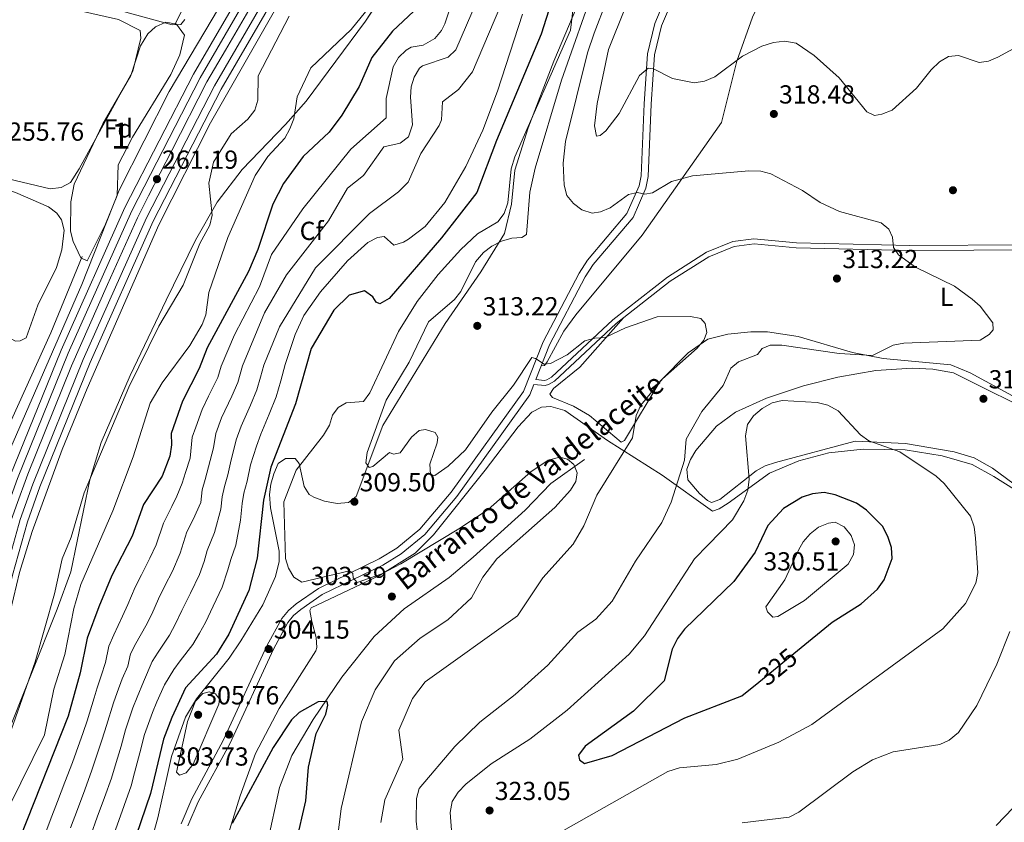
# Model space of a CAD drawing. Units: metres. Extents: x 615373 to 622341, y 4659980 to 4664722.
# Drawn here: x 617354 to 617732, y 4662448 to 4662756 of the extents above; entities that cross this region are included whole.
import ezdxf
from ezdxf.enums import TextEntityAlignment as Align

# ---------------------------------------------------------------- set-up
doc = ezdxf.new("R2010")
doc.units = ezdxf.units.M
doc.header["$MEASUREMENT"] = 0
for name, pattern in [('DGN Style 3', [121.67106, 86.9079, -34.76316]), ('DGN Style 4', [139.139548, 69.52632, -34.76316, 0.086908, -34.76316]), ('DGN Style 5', [60.83553, 26.07237, -34.76316])]:
    doc.linetypes.add(name, pattern=pattern)
for name, color, linetype, lineweight in [('Nivel 11', 7, 'Continuous', 0), ('Nivel 13', 7, 'Continuous', 0), ('Nivel 17', 7, 'Continuous', 0), ('Nivel 21', 7, 'Continuous', 0), ('Nivel 22', 7, 'Continuous', 0), ('Nivel 23', 7, 'Continuous', 0), ('Nivel 35', 7, 'Continuous', 0), ('Nivel 36', 7, 'Continuous', 0), ('Nivel 37', 7, 'Continuous', 0), ('Nivel 4', 7, 'Continuous', 0), ('Nivel 41', 7, 'Continuous', 0), ('Nivel 43', 7, 'Continuous', 0), ('Nivel 48', 7, 'Continuous', 0), ('Nivel 5', 7, 'Continuous', 0), ('Nivel 54', 7, 'Continuous', 0), ('Nivel 57', 7, 'Continuous', 0), ('Nivel 7', 7, 'Continuous', 0)]:
    doc.layers.add(name, color=color, linetype=linetype, lineweight=lineweight)
doc.styles.add('Style-Arial', font='txt')
doc.styles.add('Style-Arial Narrow', font='txt')
doc.styles.add('Style-Helvetica-Narrow-Oblique', font='txt')
doc.styles.add('Style-timesi', font='timesi.shx', dxfattribs={"bigfont": 'timesibig.shx'})

# ---------------------------------------------------------------- blocks, each defined once
blk = doc.blocks.new('5PATER')
at = {"layer": 'Nivel 7', "linetype": 'Continuous', "lineweight": 0}
h = blk.add_hatch(color=51, dxfattribs=at)
edge = h.paths.add_edge_path()
edge.add_ellipse((0, 0), major_axis=(-1.1, -1.11), ratio=0.999422, start_angle=0, end_angle=360)
blk = doc.blocks.new('5PERFI')
at = {"layer": 'Nivel 17', "linetype": 'Continuous', "lineweight": 0}
h = blk.add_hatch(color=7, dxfattribs=at)
edge = h.paths.add_edge_path()
edge.add_arc((0, 0), 1.56, 315, 675)

msp = doc.modelspace()

# ---------------------------------------------------------------- linework, layer by layer
at = {"layer": 'Nivel 11', "color": 142, "linetype": 'DGN Style 3', "lineweight": 13}
msp.add_polyline3d([(617570.96, 4662587.69, 306.53), (617557.97, 4662578.45, 305.69), (617548.22, 4662568.15, 304.84), (617528.19, 4662550.23, 303.41), (617518.94, 4662542.31, 302.8), (617501.71, 4662530.37, 302.08), (617490.24, 4662519.68, 301.11), (617477.76, 4662504.08, 300.25), (617466.75, 4662487.89, 299.42), (617458.63, 4662474, 298.85), (617453.88, 4662461.79, 298.41), (617446.55, 4662427.9, 297.22), (617445.54, 4662418.96, 297.04), (617446.11, 4662411.07, 296.69), (617452.15, 4662388.69, 295.68), (617459.2, 4662373.05, 295.18), (617459.78, 4662368.98, 295.01), (617461.43, 4662365.39, 294.35), (617461.75, 4662361.35, 293.69), (617461.35, 4662356.88, 293.51), (617464, 4662343.63, 292.81), (617465.55, 4662330.42, 292.52), (617466.3, 4662327.47, 292.43)], dxfattribs=at)
at = {"layer": 'Nivel 13', "color": 4, "linetype": 'Continuous', "lineweight": 0}
for points in [[(617299.35, 4662324.7, 260.88), (617326.38, 4662427.62, 260.75), (617354.11, 4662544.32, 259.9), (617358.98, 4662560.02, 259.89), (617370.53, 4662591.44, 259.89), (617380.06, 4662614.91, 260.04), (617407.6, 4662677.73, 260.06), (617427.34, 4662716.8, 260.19), (617462.72, 4662778.68, 260.4), (617492.63, 4662818.95, 260.4), (617510.77, 4662846.31, 260.95), (617536.2, 4662890.11, 261.24), (617552.9, 4662923.86, 261.24), (617567.2, 4662956.43, 261.19), (617575.62, 4662981.06, 260.74), (617581.5, 4663016.38, 259.89), (617581.13, 4663040.74, 259.89)], [(617417.61, 4662756.52, 257.57), (617415.97, 4662754.51, 257.57), (617412.66, 4662754.45, 257.57), (617333.13, 4662776.33, 256.63)], [(617378.11, 4662665.53, 257.79), (617366.08, 4662636.3, 257.6), (617341.07, 4662581.17, 257.37), (617334.52, 4662564.88, 257.62)]]:
    msp.add_polyline3d(points, dxfattribs=at)
at = {"layer": 'Nivel 21', "color": 7, "linetype": 'Continuous', "lineweight": 13}
for points in [[(617491.05, 4663430.41, 260.26), (617495.95, 4663407.76, 260.32), (617566.33, 4663093.6, 259.57), (617570.84, 4663071.8, 259.64), (617573.94, 4663051.97, 259.73), (617575.91, 4663029.56, 260.06), (617574.29, 4663003.64, 260.42), (617568.65, 4662979.11, 261.06), (617558.82, 4662950.75, 261.19), (617543.15, 4662915.58, 261.27), (617524.91, 4662881.58, 261.16), (617501.94, 4662846.16, 260.73), (617456.71, 4662778.85, 261.25), (617428.98, 4662731.08, 260.81), (617402.83, 4662680.34, 261.24), (617378.53, 4662626.03, 261.01), (617359.19, 4662578.15, 260.64), (617354.4, 4662564.56, 260.39), (617348.65, 4662543.95, 260.55), (617312.38, 4662394.37, 261.35), (617293.62, 4662324.6, 261.23)], [(617484.85, 4663429.33, 260.26), (617489.81, 4663406.41, 260.32), (617560.18, 4663092.27, 259.57), (617564.65, 4663070.67, 259.64), (617567.69, 4663051.21, 259.73), (617569.6, 4663029.48, 260.06), (617568.05, 4663004.55, 260.42), (617562.6, 4662980.85, 261.06), (617552.96, 4662953.07, 261.19), (617537.5, 4662918.35, 261.27), (617519.49, 4662884.78, 261.16), (617496.69, 4662849.63, 260.73), (617451.38, 4662782.19, 261.25), (617423.46, 4662734.1, 260.81), (617397.16, 4662683.07, 261.24), (617372.75, 4662628.49, 261.01), (617353.3, 4662580.37, 260.64), (617348.4, 4662566.45, 260.39), (617342.56, 4662545.53, 260.55), (617306.29, 4662395.93, 261.35), (617287.08, 4662324.49, 261.22)], [(617448.91, 4662783.73, 261.25), (617420.9, 4662735.5, 260.81), (617394.53, 4662684.33, 261.24), (617370.07, 4662629.63, 261.01), (617350.57, 4662581.4, 260.64), (617345.62, 4662567.32, 260.39), (617339.74, 4662546.27, 260.55), (617336.55, 4662533.09, 260.62), (617334.49, 4662524.61, 260.67), (617303.47, 4662396.65, 261.35), (617284.05, 4662324.45, 261.22)], [(617459.17, 4662777.31, 261.25), (617431.52, 4662729.69, 260.81), (617405.44, 4662679.09, 261.24), (617381.2, 4662624.89, 261.01), (617361.89, 4662577.12, 260.64), (617357.17, 4662563.68, 260.39), (617351.45, 4662543.21, 260.55), (617315.19, 4662393.66, 261.15), (617296.52, 4662324.65, 261.24)]]:
    msp.add_polyline3d(points, dxfattribs=at)
at = {"layer": 'Nivel 21', "color": 7, "linetype": 'DGN Style 3', "lineweight": 0}
for points in [[(617602.69, 4662766.22, 321.83), (617597.94, 4662754.93, 321.44), (617595.09, 4662743.32, 320.44), (617593.82, 4662724.13, 319.24), (617592.65, 4662696.53, 316.19), (617591.88, 4662692.65, 315.83), (617587.21, 4662682.05, 314.61), (617572.09, 4662664.13, 312.46), (617568.87, 4662659.18, 311.94), (617555.04, 4662632.83, 310.37), (617547.5, 4662613.75, 309.94), (617519.76, 4662575.11, 308.02), (617507.73, 4662560.86, 306.84), (617498.95, 4662553.68, 306.22), (617492.15, 4662549.49, 306.05), (617468.8, 4662538.17, 305.04), (617460.34, 4662532.29, 304.67), (617457.29, 4662529.68, 304.48), (617454.82, 4662526.65, 304.33), (617449.06, 4662516.11, 304.07), (617432.32, 4662479.76, 303.65), (617420.2, 4662457.44, 303.82), (617416.1, 4662447.84, 303.82)], [(617769.5, 4662670.2, 318.06), (617695.83, 4662669.72, 315.85), (617652.26, 4662670.77, 313.48), (617635.99, 4662672.33, 312.7), (617627.86, 4662671.31, 312.43), (617617.75, 4662667.18, 312.33), (617602.77, 4662657.6, 311.7), (617581.86, 4662641.28, 310.83), (617558.26, 4662619.27, 309.92), (617556.43, 4662618.2, 310.26), (617555.65, 4662617.99, 310.26), (617552.27, 4662618.33, 310.26)]]:
    msp.add_polyline3d(points, dxfattribs=at)
at = {"layer": 'Nivel 21', "color": 7, "linetype": 'Continuous', "lineweight": 0}
for points in [[(617605.16, 4662764.99, 321.83), (617600.56, 4662754.07, 321.44), (617597.83, 4662742.89, 320.44), (617596.57, 4662723.98, 319.24), (617595.4, 4662696.2, 316.19), (617594.52, 4662691.81, 315.83), (617589.57, 4662680.57, 314.61), (617574.31, 4662662.49, 312.46), (617571.25, 4662657.78, 311.94), (617557.55, 4662631.68, 310.37), (617552.27, 4662618.33, 310.26)], [(617769.66, 4662668.27, 318.06), (617695.81, 4662667.79, 315.85), (617652.15, 4662668.85, 313.48), (617636.02, 4662670.39, 312.7), (617628.35, 4662669.43, 312.43), (617618.64, 4662665.47, 312.33), (617603.88, 4662656.03, 311.7), (617583.11, 4662639.82, 310.83), (617559.41, 4662617.72, 309.92), (617557.18, 4662616.41, 310.26), (617555.82, 4662616.04, 310.26), (617551.53, 4662616.46, 310.26), (617549.94, 4662612.42, 309.94), (617521.93, 4662573.41, 308.02), (617509.67, 4662558.89, 306.84), (617500.56, 4662551.43, 306.22), (617493.48, 4662547.07, 306.05), (617470.2, 4662535.78, 305.04), (617462.03, 4662530.11, 304.67), (617459.27, 4662527.75, 304.48), (617457.11, 4662525.11, 304.33), (617451.52, 4662514.87, 304.07), (617434.78, 4662478.52, 303.65), (617422.68, 4662456.24, 303.82), (617418.76, 4662447.06, 303.82)]]:
    msp.add_polyline3d(points, dxfattribs=at)
at = {"layer": 'Nivel 22', "color": 30, "linetype": 'DGN Style 5', "lineweight": 30, "elevation": 325, "flags": 128}
msp.add_lwpolyline([(617637.81, 4662502.21), (617652.7, 4662514.35)], dxfattribs=at)
at = {"layer": 'Nivel 23', "color": 7, "linetype": 'DGN Style 4', "lineweight": 0}
msp.add_polyline3d([(617449.65, 4662773.06, 261.18), (617433.21, 4662744.77, 260.92), (617425.95, 4662732.6, 260.81), (617412.61, 4662706.26, 261.03), (617403.55, 4662688.82, 261.18), (617399.4, 4662680.41, 261.23), (617387.86, 4662654.74, 261.13), (617374.01, 4662623.53, 260.98), (617357.33, 4662582, 260.66), (617352.76, 4662569.75, 260.46), (617350.07, 4662562.13, 260.42), (617347.15, 4662551.59, 260.5), (617343.12, 4662534.77, 260.6), (617333.28, 4662494.28, 260.82), (617321.3, 4662445.15, 261.08), (617310.57, 4662400.05, 261.32), (617307.67, 4662389.02, 261.34), (617303.75, 4662374.78, 261.31), (617297.14, 4662349.89, 261.27), (617290.35, 4662324.55, 261.22)], dxfattribs=at)
at = {"layer": 'Nivel 35', "color": 92, "linetype": 'DGN Style 3', "lineweight": 0}
for points in [[(617577.72, 4662784.77, 304.34), (617559.23, 4662740.48, 304.53), (617549.34, 4662714.95, 305.37), (617544.23, 4662698.71, 306.03), (617542.88, 4662685.65, 306.03), (617540.27, 4662674.4, 309.51), (617531.12, 4662659.65, 311.29), (617517.44, 4662639.86, 312.26), (617493.49, 4662600.75, 310.1), (617483.29, 4662573.49, 310.1), (617480.33, 4662571.2, 309.77), (617475.98, 4662570.77, 309.26), (617471.21, 4662571.62, 308.6), (617467, 4662573.19, 307.84), (617465.21, 4662574.19, 307.39), (617463.37, 4662577.27, 306.53), (617461.37, 4662586.1, 304.55), (617459.86, 4662588.07, 303.66), (617456.14, 4662588.09, 302.12), (617453.35, 4662586.05, 300.95), (617451.69, 4662582.13, 300.31), (617450.6, 4662578.15, 300.11), (617450.09, 4662574.17, 300.28), (617450.37, 4662569.09, 300.95), (617453.78, 4662552.45, 303.98), (617453.78, 4662548.49, 304.5), (617452.36, 4662542.73, 304.85), (617447.52, 4662531.85, 304.42), (617439.03, 4662518.03, 303.36), (617434.61, 4662511.4, 303.38), (617422.01, 4662495.8, 303.94), (617417.76, 4662488.78, 304), (617412.45, 4662473.73, 303.7), (617407.25, 4662450.15, 302.98), (617403.94, 4662438.63, 302.7)], [(617332.9, 4662429.77, 265.16), (617339.2, 4662453.1, 264.41), (617348.36, 4662479.56, 264), (617368.59, 4662530.24, 266.23), (617373.77, 4662544.6, 266.34), (617381.15, 4662579.9, 265.35), (617385.43, 4662594.18, 265.02), (617396.54, 4662619.88, 264.77), (617410.35, 4662648.75, 264.99), (617421.69, 4662671.81, 266.2), (617429.9, 4662686.35, 267.4), (617439.57, 4662698.97, 269.16), (617456.18, 4662716.21, 272.23), (617464.07, 4662725.19, 272.84), (617486.94, 4662755.89, 272.06), (617501.29, 4662778.09, 271.46)], [(617386.05, 4662716.45, 256.92), (617396.84, 4662735.04, 257.08), (617400.53, 4662746.43, 257.05), (617403.32, 4662750.97, 257.24), (617406.35, 4662753.71, 257.42), (617410.23, 4662755.41, 257.58), (617414.39, 4662754.73, 257.74), (617417.48, 4662750.49, 257.93), (617415.65, 4662742.89, 258.24), (617412.23, 4662735.4, 258.54), (617397.47, 4662711.36, 258.95), (617391.93, 4662700.71, 258.95), (617391.52, 4662688.98, 258.95), (617387.05, 4662677.9, 258.95), (617380.07, 4662663.86, 258.78), (617377.68, 4662665.07, 258.57), (617374.67, 4662671.25, 258.27), (617373.62, 4662675.22, 258.03), (617373.76, 4662686.57, 257.41), (617375.1, 4662693.26, 257.25), (617386.05, 4662716.45, 256.92)], [(617429.43, 4662428.16, 299.76), (617438.75, 4662458.63, 300.18), (617444.65, 4662474.84, 300.35), (617453.8, 4662492.1, 300.6), (617467.82, 4662514.2, 301.21), (617468.21, 4662515.53, 301.28), (617468, 4662519.35, 301.86), (617466.28, 4662525.52, 302.97), (617465.55, 4662529.67, 303.09), (617466.09, 4662530.73, 303.14), (617492.32, 4662543.07, 304.33), (617505.92, 4662551.71, 304.84), (617512.95, 4662558.68, 305.18), (617532.84, 4662583.59, 308.1), (617545.5, 4662600.19, 308.64), (617550.77, 4662605.8, 308.57), (617554.49, 4662607.76, 308.46), (617558.06, 4662608.03, 308.4), (617563.38, 4662606.49, 308.4), (617579.74, 4662594.94, 308.43), (617600.78, 4662581.61, 313.82), (617620.05, 4662567.87, 318.9), (617622.68, 4662568.68, 318.9), (617626.06, 4662570.88, 319.01), (617642.01, 4662582.46, 319.58), (617653.18, 4662587.19, 319.99), (617664.74, 4662590.18, 320.39), (617677.94, 4662591.61, 320.42), (617694.04, 4662591.3, 319.68), (617708.16, 4662589.09, 318.73), (617719.68, 4662585.74, 317.46), (617728.09, 4662581.11, 316.93), (617759.69, 4662561.05, 316.42)]]:
    msp.add_polyline3d(points, dxfattribs=at)
at = {"layer": 'Nivel 36', "color": 92, "linetype": 'Continuous', "lineweight": 0}
for points in [[(617805.49, 4662958.31, 326.36), (617779.18, 4662957.54, 326.78), (617744.64, 4662952.83, 327.37), (617727.24, 4662948.83, 327.54), (617723.82, 4662947.17, 327.54), (617720.82, 4662944.39, 327.54), (617716.12, 4662935.34, 327.52), (617698.93, 4662894.87, 326.04), (617670.89, 4662832.45, 323.48), (617635.45, 4662757.41, 320.81), (617629.4, 4662740.49, 320.09), (617623.53, 4662717, 317.88), (617593.14, 4662673.72, 312.48), (617567.67, 4662643.15, 310.5), (617563.07, 4662636.89, 310.26), (617556.58, 4662625.07, 309.75), (617555.57, 4662623.74, 310.09), (617554.37, 4662623.65, 310.3)], [(617441.05, 4662828.7, 257.95), (617441.76, 4662818.78, 256.78), (617440.33, 4662813.31, 256.76), (617429.89, 4662791.7, 256.76), (617420.87, 4662769.09, 256.12), (617413.75, 4662754.47, 257.57)], [(617323.11, 4662752.05, 255.66), (617329.47, 4662768.29, 255.66), (617332.49, 4662770.39, 255.66), (617335.43, 4662771.38, 255.66), (617350.83, 4662767.61, 255.66), (617376.68, 4662759.89, 255.66), (617392.06, 4662756.53, 255.78), (617400.44, 4662752.3, 255.83), (617400.64, 4662749.31, 255.83), (617397.53, 4662736.61, 255.83), (617377.04, 4662699.13, 256.31), (617373.65, 4662693.89, 256.34), (617370.13, 4662691.97, 256.34), (617365.81, 4662691.52, 256.34), (617309.81, 4662704.82, 256), (617309.02, 4662707.14, 256), (617308.96, 4662710.46, 255.83), (617310.03, 4662714.31, 255.82), (617323.11, 4662752.05, 255.66)], [(617219.24, 4662675.84, 255.92), (617225.49, 4662686.54, 255.58), (617229.06, 4662688.33, 255.42), (617241.13, 4662690.52, 255.26), (617309.77, 4662699.53, 254.74), (617319.69, 4662699.3, 254.74), (617335.24, 4662695.7, 254.87), (617352.54, 4662690.06, 255.26), (617365.28, 4662684.62, 255.58), (617368.46, 4662682.2, 255.68), (617370.2, 4662679.57, 255.75), (617371.22, 4662675.59, 255.84), (617370.28, 4662668.14, 256), (617368.26, 4662661.26, 256.09), (617361.11, 4662646.92, 255.93), (617356.6, 4662634.38, 255.92), (617354.31, 4662633.12, 255.92), (617352.58, 4662633.01, 255.92), (617346.67, 4662636.25, 255.58), (617340.02, 4662638.65, 256.17)], [(617585.89, 4662641.99, 310.95), (617569.12, 4662623.06, 308.8), (617559.07, 4662614.89, 308.91), (617557.63, 4662612.74, 309.08), (617558.67, 4662611.39, 308.91), (617566.67, 4662608.09, 308.38), (617572.89, 4662604.59, 308.24), (617584.96, 4662594.32, 309.08), (617586.34, 4662594.89, 309.25), (617600.05, 4662617.7, 309.82), (617610.67, 4662628.61, 309.93), (617618.23, 4662633.86, 310.61), (617626, 4662635.75, 310.91), (617634.78, 4662636.65, 311.39), (617641.13, 4662636.65, 311.8), (617652.95, 4662634.86, 312.8), (617673.77, 4662628.71, 314), (617685.55, 4662626.43, 314.43), (617711.57, 4662623.95, 315.18), (617718.96, 4662620.89, 315.58), (617746.98, 4662605.67, 316.41)], [(617748.05, 4662603.24, 317.4), (617712.54, 4662620.93, 316.99), (617704.7, 4662622.34, 316.89), (617696.7, 4662622.75, 316.93), (617682.82, 4662621.74, 317.29), (617668.18, 4662619.22, 318.08), (617655.05, 4662615.86, 318.65), (617640.77, 4662611.24, 318.77), (617628.87, 4662605.75, 318.64), (617621.59, 4662600.41, 318.05), (617613.62, 4662591.12, 316.55), (617611.57, 4662587.59, 316.18), (617610.24, 4662583.89, 315.89), (617610.58, 4662579.85, 315.87), (617615.04, 4662574.61, 316.55), (617618.13, 4662571.88, 317.15), (617619.7, 4662571.12, 317.4), (617622.94, 4662572.29, 317.74), (617636.81, 4662583.3, 319.48), (617640.23, 4662585.24, 319.92), (617644.23, 4662586.47, 320.25), (617674.81, 4662594.66, 319.9), (617694.09, 4662593.8, 318.9), (617712.89, 4662590.65, 318.03), (617720.54, 4662588.32, 317.69), (617727.59, 4662584.27, 317.48), (617743.62, 4662572.42, 317.23)]]:
    msp.add_polyline3d(points, dxfattribs=at)
at = {"layer": 'Nivel 4', "color": 30, "linetype": 'Continuous', "lineweight": 30, "flags": 128}
for points, elevation in [([(617561.02, 4662771.8), (617554.26, 4662750.89), (617537.15, 4662710.01), (617529.65, 4662690.08), (617516.05, 4662672.75), (617496.03, 4662649.44), (617492.44, 4662647.33), (617490.97, 4662648.02), (617489.68, 4662650.12), (617486.54, 4662652.31), (617480.56, 4662650.68), (617474.68, 4662644.94), (617465.99, 4662630.26), (617459.98, 4662609.04), (617450.56, 4662584.74), (617447.71, 4662572.06), (617445.29, 4662549.77), (617442.11, 4662537.4), (617434.41, 4662520.66), (617429.7, 4662512.96), (617417.82, 4662500.05), (617412.54, 4662488.63), (617409.42, 4662480.27), (617404.41, 4662459.47), (617396.96, 4662437.73)], 300), ([(617507.46, 4662761.57), (617497.28, 4662752.05), (617489.28, 4662741.88), (617484.47, 4662730.73), (617477.81, 4662719.73), (617472.91, 4662713.29), (617463.01, 4662703.9), (617455.37, 4662693.54), (617451.32, 4662685.62), (617445.63, 4662668.26), (617442.02, 4662659.82), (617426.07, 4662630.47), (617423.08, 4662622.51), (617416.65, 4662610.07), (617412.26, 4662597.62), (617412.45, 4662593.28), (617411.79, 4662588.97), (617408.81, 4662581.21), (617401.65, 4662570.41), (617397.37, 4662558.18), (617389.53, 4662543.14), (617384.6, 4662531.17), (617380.08, 4662519.04), (617377.37, 4662505.77), (617372.8, 4662489.21), (617354.26, 4662442.3)], 275), ([(617652.7, 4662514.35), (617665.97, 4662525.17), (617677.18, 4662532.29), (617683.41, 4662537.85), (617686.02, 4662541.47), (617688.97, 4662549.62), (617688.74, 4662553.92), (617687.43, 4662558.15), (617685.28, 4662562.02), (617679.19, 4662568.25), (617675.37, 4662570.84), (617667.16, 4662574.11), (617662.89, 4662574.95), (617658.51, 4662574.5), (617654.51, 4662573.23), (617647.31, 4662568.8), (617641.31, 4662562.27), (617636.39, 4662552.03)], 325), ([(617636.39, 4662552.03), (617628.21, 4662540.87), (617609.3, 4662522.54), (617606.67, 4662519), (617604.6, 4662514.85), (617601.5, 4662502.67), (617589.71, 4662491.13), (617571.19, 4662477.66), (617568.66, 4662474.24), (617569.02, 4662472.34), (617570.9, 4662470.97), (617581.51, 4662474.04), (617609.45, 4662488.49), (617631.37, 4662496.96), (617637.81, 4662502.21)], 325), ([(617460.22, 4662440.56), (617464.05, 4662456.61), (617464.99, 4662469.56), (617467.97, 4662482.48), (617471.63, 4662489.91), (617472.45, 4662493.37), (617472.24, 4662494.73), (617468.71, 4662494.66), (617461.37, 4662490.58), (617458.47, 4662487.74), (617451.44, 4662477.08), (617435.78, 4662448.01)], 300)]:
    msp.add_lwpolyline(points, dxfattribs=dict(at, elevation=elevation))
at = {"layer": 'Nivel 5', "color": 30, "linetype": 'Continuous', "lineweight": 0, "flags": 128}
for points, elevation in [([(617444.17, 4662783.86), (617411.48, 4662728.88), (617392.41, 4662691.01), (617378, 4662654.81), (617341.5, 4662571.4), (617341.8, 4662570.21), (617334.85, 4662539.64), (617330.81, 4662531.76), (617329.98, 4662520.87), (617327.2, 4662503.19), (617317.18, 4662460.15), (617316.6, 4662459.29), (617308.64, 4662425.69), (617280.87, 4662324.39)], 260), ([(617567.64, 4662769.66), (617565.52, 4662752.41), (617544.26, 4662703.74), (617542.76, 4662699.21), (617541.47, 4662686.15), (617540.13, 4662682), (617537.62, 4662678.89), (617529.89, 4662674.19), (617523.53, 4662668.29), (617514.72, 4662658.65), (617506.74, 4662648.31), (617499.58, 4662636.8), (617488.54, 4662613.18), (617486.1, 4662609.92), (617479.52, 4662609.35), (617476.43, 4662607.62), (617474.23, 4662604.67), (617473.06, 4662600.84), (617470.81, 4662596.99), (617460.3, 4662583.59), (617455.56, 4662571.44), (617456.13, 4662549.69), (617457.37, 4662545.89), (617459.43, 4662542.47), (617462.49, 4662540.56), (617480.71, 4662544.98), (617482.09, 4662543.95), (617482.21, 4662542.2), (617483.7, 4662540.47), (617493.12, 4662543.78), (617500.48, 4662547.63), (617522.68, 4662561.02), (617533.91, 4662568.44), (617550.32, 4662582.87), (617557.06, 4662587.35), (617561.47, 4662588.55), (617564.47, 4662587.8), (617566.87, 4662585.79), (617568.11, 4662582.54), (617567.65, 4662579.24), (617565.6, 4662575.92), (617559.61, 4662569.22), (617537.28, 4662549.54), (617531.93, 4662542.45), (617527.58, 4662534.52), (617518.47, 4662526.07), (617507.83, 4662519.08), (617498, 4662510.37), (617490.54, 4662499.31), (617485.37, 4662487.02), (617477.49, 4662453.68), (617476.47, 4662445.36)], 305), ([(617575.32, 4662770.68), (617562.1, 4662733.18), (617552.05, 4662699.47), (617549.91, 4662690.27), (617548.63, 4662673.96), (617546.83, 4662672.85), (617543.11, 4662672.56), (617539.11, 4662671.38), (617535.41, 4662669.52), (617532.24, 4662667.09), (617529.13, 4662663.5), (617523.54, 4662652.11), (617520.99, 4662649.01), (617511.09, 4662640.49), (617503.59, 4662624.94), (617494.79, 4662610.41), (617487.55, 4662590.37), (617487.01, 4662586.33), (617488.27, 4662584.6), (617489.65, 4662584.99), (617496.13, 4662590.33), (617497.6, 4662589.66), (617500.24, 4662590.14), (617504.49, 4662596.17), (617507.51, 4662598.78), (617509.98, 4662599.13)], 310), ([(617521.39, 4662767.22), (617517.3, 4662754.77), (617516.04, 4662752.31), (617513.51, 4662749.15), (617509.07, 4662746.6), (617504.47, 4662745.93), (617502.49, 4662744.66), (617499.62, 4662741.84), (617497.57, 4662738.32), (617494.81, 4662726.18), (617494.77, 4662718.77), (617481.2, 4662706.79), (617462.85, 4662683.87), (617450.77, 4662666.36), (617446.15, 4662653.94), (617436.55, 4662635.43), (617431.53, 4662623.43), (617430.17, 4662619.07), (617426.65, 4662611.9), (617424.16, 4662606.88), (617421.74, 4662600.09), (617420.36, 4662596.18), (617419.55, 4662588.12), (617417.83, 4662582.6), (617416.5, 4662578.58), (617414.47, 4662573.53), (617412.57, 4662569.59), (617409.32, 4662563.26), (617406.55, 4662554.95), (617404.17, 4662549.73), (617400.87, 4662543.33), (617398.51, 4662538.65)], 280), ([(617529.8, 4662763.74), (617521.5, 4662744.87), (617518.59, 4662742.08), (617508.8, 4662738.71), (617507.65, 4662737.86), (617505.52, 4662734.41), (617504.48, 4662730.59)], 285), ([(617579.43, 4662763.54), (617574.68, 4662751.23), (617572.08, 4662743.64), (617563.66, 4662709.65), (617562.82, 4662701.33), (617563.19, 4662692.87), (617564.2, 4662689.01), (617566.74, 4662685.86), (617569.89, 4662683.42), (617573.95, 4662682.18), (617577.1, 4662682.67), (617580.81, 4662684.18), (617587.8, 4662689.33), (617591.23, 4662690.15), (617594.04, 4662689.4), (617597.05, 4662690.01), (617604.35, 4662694.34), (617612.35, 4662696.53), (617634.01, 4662698.39), (617638.58, 4662698.27), (617642.45, 4662697.26), (617654.67, 4662690.92), (617661.35, 4662686.29), (617668.82, 4662682.87), (617684.84, 4662678.47), (617687.81, 4662675.97), (617689.16, 4662672.96)], 315), ([(617457.58, 4662757.82), (617445.65, 4662734.86), (617445.55, 4662725.53), (617444.4, 4662721.71), (617441.79, 4662718.24), (617435.29, 4662712.67), (617428.61, 4662701.74), (617426.71, 4662693.68), (617428.06, 4662681.35), (617427.09, 4662677.55), (617423.28, 4662670.52), (617416.86, 4662654.6), (617407.59, 4662638.78), (617396.07, 4662615.46), (617378.94, 4662574.91), (617373.9, 4662557.88), (617370.47, 4662549.56), (617367.47, 4662536.04), (617360.05, 4662510.02), (617339.14, 4662450.64), (617335.65, 4662438.6)], 265), ([(617486.91, 4662759.4), (617481.37, 4662752.64), (617465.96, 4662737.9), (617460.7, 4662726.83), (617459.33, 4662718.38), (617457.81, 4662714.54), (617455.99, 4662710.96), (617449.38, 4662703.95), (617444.56, 4662696.62), (617434.07, 4662672.86), (617426.71, 4662651.7), (617425.59, 4662643.16), (617424.23, 4662639.4), (617419.48, 4662631.4), (617408.79, 4662617.04), (617404.24, 4662609.26), (617397.66, 4662588.72), (617389.91, 4662568.01), (617377.63, 4662539.65), (617374.96, 4662530.43), (617371.54, 4662512.88), (617367.25, 4662499.56), (617363.67, 4662481.97), (617350.09, 4662454.53)], 270), ([(617538.5, 4662761.14), (617528, 4662736.4), (617522.53, 4662729.65), (617516.5, 4662724.83), (617516.07, 4662717.99), (617515.2, 4662715.86), (617508.15, 4662705.01), (617503.25, 4662694.04), (617499.58, 4662690.35), (617488.46, 4662682.1), (617467.69, 4662661.18), (617453.86, 4662638.58), (617447.91, 4662623.84), (617446.6, 4662619.22), (617445.22, 4662614.43), (617442.75, 4662608.53), (617439.18, 4662600.5), (617437.25, 4662595.25), (617435.05, 4662586.43), (617434, 4662581.75), (617432.77, 4662577.33), (617431.89, 4662573.33), (617431.37, 4662568.56), (617428.93, 4662559.68), (617426.18, 4662552.68), (617424.93, 4662548.48), (617423.21, 4662543.53), (617419.73, 4662536.34), (617416.46, 4662529.65), (617413.99, 4662524.65), (617411.66, 4662520.24), (617407.29, 4662513.71), (617404.98, 4662510.09), (617401.64, 4662502.33), (617399.2, 4662496.43), (617397.62, 4662492.4), (617394.77, 4662483.85), (617393.06, 4662477.69), (617390.76, 4662470.05), (617389.41, 4662465.42), (617386.68, 4662457.9), (617383.95, 4662450.38), (617381.42, 4662443.44)], 290), ([(617547.2, 4662758.55), (617537.56, 4662729.01), (617531.88, 4662714.05), (617525.4, 4662700.12), (617517.4, 4662686.3), (617509.74, 4662677.11), (617503.42, 4662672.16), (617501.46, 4662671.03), (617497.71, 4662669.87), (617494.11, 4662673.28), (617491.5, 4662672.78), (617487.75, 4662670.95), (617480.03, 4662663.83), (617469.61, 4662652.01), (617463.23, 4662642.9), (617459.85, 4662635.66), (617456.1, 4662624.05), (617454.35, 4662617.89), (617452.6, 4662611.74), (617449.92, 4662605.06), (617446.69, 4662597.31), (617445, 4662592.82), (617442.81, 4662585.59), (617441.41, 4662579.34), (617440.24, 4662574.69), (617439.59, 4662570.7), (617438.89, 4662564.34), (617437.11, 4662554.72), (617435.24, 4662549.29), (617434.11, 4662545.25), (617431.83, 4662538.65), (617428.41, 4662531.42), (617425.43, 4662525.16), (617423.15, 4662520.95), (617420.68, 4662516.6), (617415.79, 4662510.39), (617413.28, 4662507.11), (617409.73, 4662501.19), (617406.83, 4662494.61), (617405.08, 4662490.51), (617402.09, 4662482.06), (617400.3, 4662475.09), (617398.21, 4662467.38)], 295), ([(617586.64, 4662761.28), (617580.21, 4662744.95), (617575.79, 4662724.22), (617574.77, 4662715.65), (617575.57, 4662711.67), (617576.93, 4662711.95), (617579.16, 4662713.79), (617584.24, 4662720.42), (617592.02, 4662734.95), (617595.44, 4662737.78), (617597.37, 4662737.53), (617604.68, 4662733.9), (617613.01, 4662732.14), (617616.95, 4662732.82), (617620.97, 4662734.5), (617631.54, 4662742.46), (617639.04, 4662746.28), (617643.45, 4662747.61), (617647.8, 4662748.14), (617652.23, 4662747.46), (617659.14, 4662742.67), (617668.65, 4662734.09), (617679.28, 4662721), (617682.26, 4662719.69), (617685.01, 4662720.17), (617689, 4662721.75), (617698.41, 4662730.17), (617704.02, 4662737.21), (617707.26, 4662740.21), (617710.67, 4662742.3), (617714.48, 4662742.7), (617722.37, 4662740.04), (617725.97, 4662740.45), (617729.62, 4662742.08), (617749.1, 4662752.64)], 320), ([(617504.48, 4662730.59), (617504.17, 4662726.64), (617504.89, 4662716.02), (617503.35, 4662711.46), (617500.16, 4662709.05), (617493.97, 4662707.6), (617486.12, 4662696.67), (617479.97, 4662691.71), (617472.67, 4662679.25), (617456.61, 4662658.53), (617448.07, 4662643.95), (617439.72, 4662623.63), (617437.84, 4662617.13), (617435.58, 4662612.01), (617431.67, 4662603.69), (617429.49, 4662597.67), (617428.57, 4662592.13), (617427.3, 4662587.28), (617425.3, 4662579.96), (617424.2, 4662575.96), (617423.68, 4662571.18), (617420.75, 4662564.63), (617418.31, 4662559.89), (617415.74, 4662551.72), (617412.82, 4662544.83), (617409.93, 4662539.13), (617407.48, 4662534.15), (617404.82, 4662528.35), (617402.64, 4662523.88), (617398.8, 4662517.03), (617396.68, 4662513.07), (617395.72, 4662508.37), (617393.55, 4662503.48), (617391.57, 4662498.26), (617390.16, 4662494.28), (617387.45, 4662485.63), (617385.81, 4662480.29), (617383.3, 4662472.71), (617381.91, 4662468.39), (617379.11, 4662460.89), (617376.31, 4662453.4), (617373.64, 4662446.3)], 285), ([(617689.16, 4662672.96), (617689.59, 4662668.98), (617691.43, 4662666.24), (617698.01, 4662661.51), (617712.95, 4662654.1), (617719.72, 4662649.12), (617722.85, 4662646.46), (617727.72, 4662640.04), (617727.79, 4662637.39), (617726.29, 4662635.61), (617722.75, 4662633.38), (617693.48, 4662632.34), (617689.37, 4662631.47), (617681.44, 4662627.55), (617668.67, 4662628.29), (617646.68, 4662631.5), (617642.16, 4662631.53), (617639.08, 4662630.23), (617637.34, 4662627.95), (617630.08, 4662625.15), (617627.12, 4662622.74), (617624.13, 4662615.98), (617615.92, 4662606.03), (617609.93, 4662595.4), (617609.33, 4662587.34), (617604.27, 4662571.32), (617600.67, 4662563.41), (617590.46, 4662548.6), (617581.55, 4662533.31), (617575.24, 4662526.39), (617568.33, 4662521.4), (617556.89, 4662508.69), (617544.34, 4662497.53), (617530.72, 4662486.84), (617521.24, 4662477.49), (617507.52, 4662461.39), (617506.49, 4662457.53), (617506.32, 4662448.81), (617509.75, 4662418.94)], 315), ([(617509.98, 4662599.13), (617513.62, 4662598.01), (617514.65, 4662596.23), (617514.35, 4662594.05), (617511.6, 4662585.91), (617511.84, 4662581.91), (617511.97, 4662581.75), (617513.53, 4662581.49), (617518.68, 4662585.13), (617525.22, 4662591.34), (617535.39, 4662605.87), (617543.7, 4662616.15), (617550.72, 4662626.79), (617552.17, 4662626.44), (617555.52, 4662624.25), (617557.91, 4662624.42), (617564.35, 4662627.83), (617571.08, 4662633.2), (617574.87, 4662634.21), (617578.88, 4662634.49), (617586.67, 4662638.2), (617598.79, 4662642.39), (617611.67, 4662642.5), (617615.58, 4662641.76), (617617.28, 4662639.78), (617617.91, 4662636.38), (617616.77, 4662633.39), (617614.19, 4662630.33), (617600.9, 4662618.55), (617592.62, 4662608.52), (617590.74, 4662604.47), (617589.34, 4662595.9), (617575.7, 4662573.97), (617570.63, 4662562.13), (617566.65, 4662555.14), (617554.91, 4662542.28), (617545.22, 4662527.71), (617509.74, 4662502.33), (617504.97, 4662495.92), (617499.71, 4662483.75), (617501.25, 4662472.67), (617494.25, 4662457.06), (617492.77, 4662448.34)], 310), ([(617559.95, 4662443.68), (617602.89, 4662467.9), (617607.47, 4662469.33), (617621.44, 4662470.66), (617629.83, 4662472.62), (617645.56, 4662479.24), (617658.24, 4662485.98), (617708.43, 4662522.7), (617717.15, 4662532.33), (617721.2, 4662540.17), (617721.89, 4662544.11), (617721.05, 4662557.4), (617720.45, 4662561.84), (617719.09, 4662565.9), (617709.03, 4662578.42), (617705.89, 4662581.3), (617691.95, 4662590.57), (617680.11, 4662594.84), (617676.84, 4662597.15), (617668.33, 4662606.32), (617664.33, 4662608.49), (617660.3, 4662609.54), (617646.87, 4662610.24), (617642.96, 4662609.42), (617639.09, 4662607.17), (617635.76, 4662604.36), (617633.56, 4662601.02), (617632.78, 4662596.77), (617634.18, 4662580.08), (617633.61, 4662575.82), (617632.12, 4662571.81), (617627.76, 4662564.52), (617618.36, 4662554.84)], 320), ([(617653.05, 4662552.8), (617647.81, 4662541.41), (617640.57, 4662531.07), (617641.13, 4662529.19), (617643.25, 4662527.14), (617645.16, 4662527.37), (617655.43, 4662533.56), (617672.12, 4662547.52), (617674.24, 4662551.21), (617674.51, 4662554.9), (617673.27, 4662558.5), (617670.56, 4662561.83), (617667.19, 4662563.6), (617664.63, 4662563.23), (617660.75, 4662561.68), (617657.52, 4662559.08), (617654.9, 4662556.05), (617653.05, 4662552.8)], 330), ([(617618.36, 4662554.84), (617613.17, 4662549.52), (617593.99, 4662520.04), (617588.08, 4662512.92), (617564.23, 4662491.49), (617549.95, 4662480.35), (617535.12, 4662470.81), (617525.42, 4662463.02), (617522.51, 4662460), (617520.2, 4662456.45), (617519.41, 4662452.22), (617521.31, 4662426.42)], 320), ([(617398.51, 4662538.65), (617395.65, 4662532.05), (617393.62, 4662527.53), (617390.3, 4662520.35), (617388.38, 4662516.05), (617387.1, 4662509.78), (617385.46, 4662504.62), (617383.94, 4662500.09), (617382.7, 4662496.17), (617380.12, 4662487.42), (617378.57, 4662482.89), (617375.85, 4662475.38), (617374.41, 4662471.36), (617371.54, 4662463.89), (617368.67, 4662456.43), (617365.87, 4662449.15), (617364.25, 4662444.64)], 280), ([(617631.46, 4662448.19), (617649.44, 4662450.45), (617653.21, 4662452.29), (617673.96, 4662467.75), (617681.54, 4662472.34), (617689.47, 4662475.43), (617707.35, 4662478.26), (617710.96, 4662479.97), (617714.53, 4662482.88), (617721.57, 4662493.28), (617729.19, 4662509.05), (617734.23, 4662521.61)], 315), ([(617417.69, 4662482.84), (617418.51, 4662487.12), (617421.65, 4662494.86), (617424.43, 4662497.8), (617426.92, 4662498.5), (617429.34, 4662497.67), (617430.81, 4662495.69), (617430.54, 4662493.71), (617420.69, 4662470.68), (617418.07, 4662467.45), (617415.5, 4662466.58), (617414.31, 4662467.7), (617417.69, 4662482.84)], 305), ([(617398.21, 4662467.38), (617396.91, 4662462.45), (617394.25, 4662454.9), (617391.59, 4662447.36), (617389.19, 4662440.59), (617387.15, 4662433.68), (617385.59, 4662428.63), (617383.06, 4662419.67), (617381.54, 4662415.13), (617379.13, 4662408.34), (617377.65, 4662403.95), (617376.22, 4662399.38), (617373.85, 4662392.59), (617371.33, 4662385.02), (617368.8, 4662377.44), (617366.89, 4662371.89), (617365.65, 4662367.26), (617363.39, 4662359.11), (617361.33, 4662352.22), (617360.15, 4662348.24), (617358.59, 4662343.03), (617357.33, 4662335.22), (617356.43, 4662328.13), (617355.87, 4662325.64)], 295), ([(617728.93, 4662447.18), (617735.49, 4662453.92)], 310)]:
    msp.add_lwpolyline(points, dxfattribs=dict(at, elevation=elevation))
at = {"layer": 'Nivel 54', "color": 9, "linetype": 'Continuous', "lineweight": 0}
for points in [[(617451.38, 4662782.19, 261.25), (617423.46, 4662734.1, 260.81), (617397.16, 4662683.07, 261.24), (617372.75, 4662628.49, 261.01), (617353.3, 4662580.37, 260.64), (617348.4, 4662566.45, 260.39), (617342.56, 4662545.53, 260.55), (617306.29, 4662395.93, 261.35), (617287.08, 4662324.49, 261.22), (617276.16, 4662283.88, 261.15), (617272.53, 4662271.76, 262.14), (617263.66, 4662239.1, 261.85), (617255.85, 4662213.75, 262.06), (617250.64, 4662197.32, 262.06), (617244.22, 4662181.55, 261.85), (617201.89, 4662104.11, 261.64)], [(617225.51, 4662133.15, 261.58), (617244.45, 4662168.65, 262.2), (617253.49, 4662187.26, 262.2), (617263.44, 4662216.57, 261.78), (617282.23, 4662282.25, 261.15), (617293.62, 4662324.6, 261.23), (617312.38, 4662394.37, 261.35), (617348.65, 4662543.95, 260.55), (617354.4, 4662564.56, 260.39), (617359.19, 4662578.15, 260.64), (617378.53, 4662626.03, 261.01), (617402.83, 4662680.34, 261.24), (617428.98, 4662731.08, 260.81), (617456.71, 4662778.85, 261.25)]]:
    msp.add_polyline3d(points, dxfattribs=at)
at = {"layer": 'Nivel 57', "color": 92, "linetype": 'DGN Style 3', "lineweight": 0}
for points in [[(617403.94, 4662438.63, 302.7), (617407.25, 4662450.15, 302.98), (617412.45, 4662473.73, 303.7), (617417.76, 4662488.78, 304), (617422.01, 4662495.8, 303.94), (617434.61, 4662511.4, 303.38), (617439.03, 4662518.03, 303.36), (617447.52, 4662531.85, 304.42), (617452.36, 4662542.73, 304.85), (617453.78, 4662548.49, 304.5), (617453.78, 4662552.45, 303.98), (617450.37, 4662569.09, 300.95), (617450.09, 4662574.17, 300.28), (617450.6, 4662578.15, 300.11), (617451.69, 4662582.13, 300.31), (617453.35, 4662586.05, 300.95), (617456.14, 4662588.09, 302.12), (617459.86, 4662588.07, 303.66), (617461.37, 4662586.1, 304.55), (617463.37, 4662577.27, 306.53), (617465.21, 4662574.19, 307.39), (617467, 4662573.19, 307.84), (617471.21, 4662571.62, 308.6), (617475.98, 4662570.77, 309.26), (617480.33, 4662571.2, 309.77), (617483.29, 4662573.49, 310.1), (617493.49, 4662600.75, 310.1), (617517.44, 4662639.86, 312.26), (617531.12, 4662659.65, 311.29), (617540.27, 4662674.4, 309.51), (617542.88, 4662685.65, 306.03), (617544.23, 4662698.71, 306.03), (617549.34, 4662714.95, 305.37), (617559.23, 4662740.48, 304.53), (617577.72, 4662784.77, 304.34)], [(617501.29, 4662778.09, 271.46), (617486.94, 4662755.89, 272.06), (617464.07, 4662725.19, 272.84), (617456.18, 4662716.21, 272.23), (617439.57, 4662698.97, 269.16), (617429.9, 4662686.35, 267.4), (617421.69, 4662671.81, 266.2), (617410.35, 4662648.75, 264.99), (617396.54, 4662619.88, 264.77), (617385.43, 4662594.18, 265.02), (617381.15, 4662579.9, 265.35), (617373.77, 4662544.6, 266.34), (617368.59, 4662530.24, 266.23), (617348.36, 4662479.56, 264), (617339.2, 4662453.1, 264.41), (617332.9, 4662429.77, 265.16)], [(617759.69, 4662561.05, 316.42), (617728.09, 4662581.11, 316.93), (617719.68, 4662585.74, 317.46), (617708.16, 4662589.09, 318.73), (617694.04, 4662591.3, 319.68), (617677.94, 4662591.61, 320.42), (617664.74, 4662590.18, 320.39), (617653.18, 4662587.19, 319.99), (617642.01, 4662582.46, 319.58), (617626.06, 4662570.88, 319.01), (617622.68, 4662568.68, 318.9), (617620.05, 4662567.87, 318.9), (617600.78, 4662581.61, 313.82), (617579.74, 4662594.94, 308.43), (617563.38, 4662606.49, 308.4), (617558.06, 4662608.03, 308.4), (617554.49, 4662607.76, 308.46), (617550.77, 4662605.8, 308.57), (617545.5, 4662600.19, 308.64), (617532.84, 4662583.59, 308.1), (617512.95, 4662558.68, 305.18), (617505.92, 4662551.71, 304.84), (617492.32, 4662543.07, 304.33), (617466.09, 4662530.73, 303.14), (617465.55, 4662529.67, 303.09), (617466.28, 4662525.52, 302.97), (617468, 4662519.35, 301.86), (617468.21, 4662515.53, 301.28), (617467.82, 4662514.2, 301.21), (617453.8, 4662492.1, 300.6), (617444.65, 4662474.84, 300.35), (617438.75, 4662458.63, 300.18), (617429.43, 4662428.16, 299.76)]]:
    msp.add_polyline3d(points, dxfattribs=at)
msp.add_polyline3d([(617386.05, 4662716.45, 256.92), (617375.1, 4662693.26, 257.25), (617373.76, 4662686.57, 257.41), (617373.62, 4662675.22, 258.03), (617374.67, 4662671.25, 258.27), (617377.68, 4662665.07, 258.57), (617380.07, 4662663.86, 258.78), (617387.05, 4662677.9, 258.95), (617391.52, 4662688.98, 258.95), (617391.93, 4662700.71, 258.95), (617397.47, 4662711.36, 258.95), (617412.23, 4662735.4, 258.54), (617415.65, 4662742.89, 258.24), (617417.48, 4662750.49, 257.93), (617414.39, 4662754.73, 257.74), (617410.23, 4662755.41, 257.58), (617406.35, 4662753.71, 257.42), (617403.32, 4662750.97, 257.24), (617400.53, 4662746.43, 257.05), (617396.84, 4662735.04, 257.08)], close=True, dxfattribs=at)

# ---------------------------------------------------------------- block references
at = {"layer": 'Nivel 17', "color": 7, "linetype": 'Continuous', "lineweight": 0}
msp.add_blockref('5PERFI', (617712.35, 4662690.97, 317.83), dxfattribs=at)
at = {"layer": 'Nivel 7', "color": 51, "linetype": 'Continuous', "lineweight": 0}
for p in [(617643.62, 4662720.24, 318.48), (617406.84, 4662695.21, 261.18), (617667.83, 4662657.08, 313.22), (617529.79, 4662638.93, 313.22), (617724.07, 4662610.93, 316.78), (617482.64, 4662571.43, 309.5), (617667.33, 4662556.2, 330.51), (617497.01, 4662535.06, 303.39), (617449.72, 4662514.9, 304.15), (617422.66, 4662489.67, 305.76), (617434.47, 4662482.1, 303.73), (617534.52, 4662452.96, 323.05)]:
    msp.add_blockref('5PATER', p, dxfattribs=at)

# ---------------------------------------------------------------- texts
at = {"layer": 'Nivel 37', "color": 92, "linetype": 'Continuous', "lineweight": 0}
for s, style, p in [('Fd', 'Style-Arial', (617392, 4662714.69, 257.56)), ('Cf', 'Style-Arial', (617466.21, 4662675.38, 283.71)), ('L', 'Style-Arial Narrow', (617709.97, 4662650.05, 314.72))]:
    msp.add_text(s, height=7, dxfattribs=dict(at, style=style)).set_placement(p, align=Align.MIDDLE_CENTER)
at = {"layer": 'Nivel 41', "color": 7, "linetype": 'Continuous', "lineweight": 0, "style": 'Style-Arial'}
for s, p in [('318.48', (617645.6, 4662724.24, 318.48)), ('255.76', (617349.75, 4662709.97, 255.76)), ('261.19', (617408.83, 4662699.21, 261.18)), ('313.22', (617669.88, 4662661.08, 313.22)), ('313.22', (617531.84, 4662642.93, 313.22)), ('316.78', (617726.06, 4662614.93, 316.78)), ('309.50', (617484.63, 4662575.43, 309.5)), ('330.51', (617639.6, 4662545.05, 330.51)), ('303.39', (617465.9, 4662539.47, 303.39)), ('304.15', (617451.71, 4662518.9, 304.15)), ('305.76', (617424.65, 4662493.67, 305.76)), ('303.73', (617412.91, 4662470.18, 303.73)), ('323.05', (617536.5, 4662456.96, 323.05))]:
    msp.add_text(s, height=7, dxfattribs=at).set_placement(p)
at = {"layer": 'Nivel 41', "color": 7, "linetype": 'Continuous', "lineweight": 0, "style": 'Style-Helvetica-Narrow-Oblique'}
msp.add_text('325', height=7, rotation=39.1865, dxfattribs=at).set_placement((617645.02, 4662508.1, 325), align=Align.MIDDLE_CENTER)
at = {"layer": 'Nivel 43', "color": 142, "linetype": 'Continuous', "lineweight": 0, "style": 'Style-timesi'}
msp.add_text('Barranco de Valdelaceite', height=7.9999, rotation=37.9817, dxfattribs=at).set_placement((617502.18, 4662537.01, 303.14))
at = {"layer": 'Nivel 48', "color": 92, "linetype": 'Continuous', "lineweight": 0, "style": 'Style-Arial Narrow'}
msp.add_text('1', height=10, dxfattribs=at).set_placement((617392.95, 4662711.88, 258.11), align=Align.MIDDLE_CENTER)

doc.saveas('drawing.dxf')
